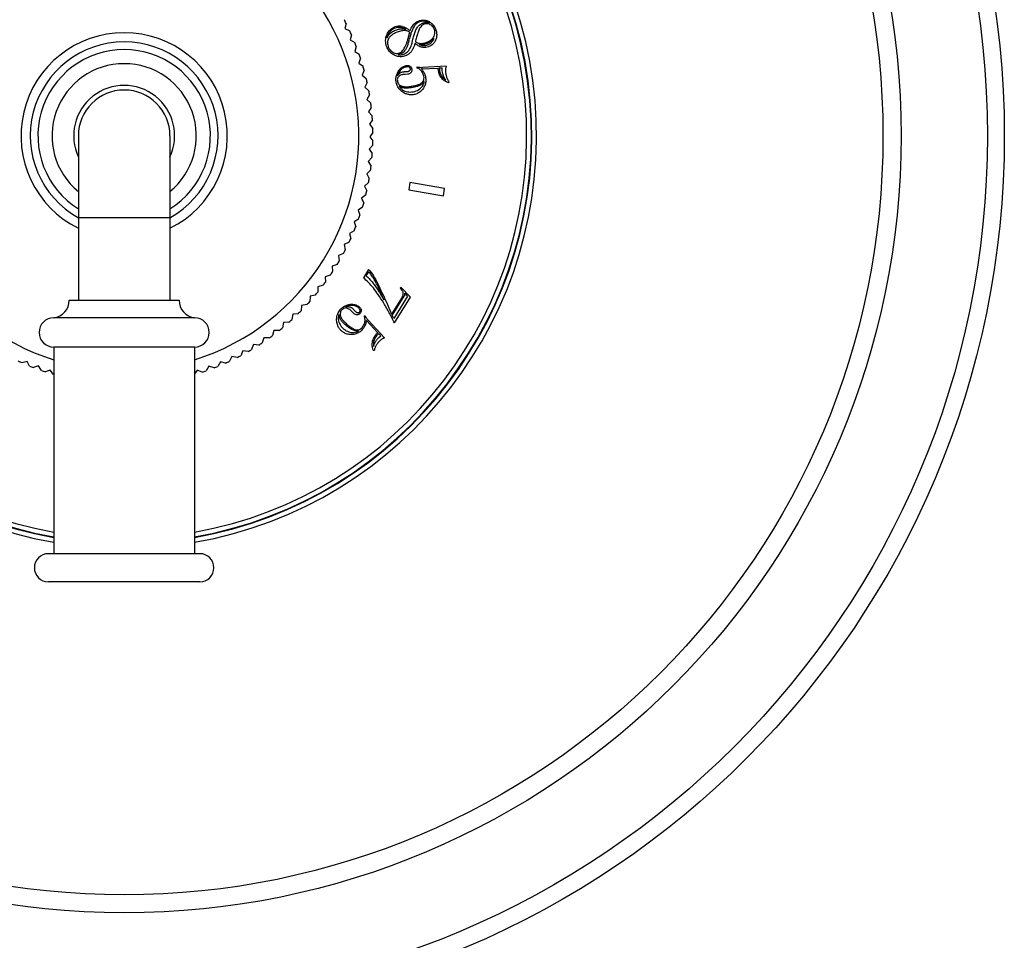
# Model space of a CAD drawing. Units: inches. Extents: x 0 to 11, y 0 to 8.5.
# Drawn here: x 5.1 to 7.2, y 2.9 to 4.9 of the extents above; entities that cross this region are included whole.
import ezdxf

# ---------------------------------------------------------------- set-up
doc = ezdxf.new("R2010")
doc.units = ezdxf.units.IN
doc.header["$LTSCALE"] = 0.605
doc.header["$MEASUREMENT"] = 0
doc.layers.get('0').update_dxf_attribs({"linetype": 'CONTINUOUS'})

msp = doc.modelspace()

# ---------------------------------------------------------------- linework, layer by layer
at = {"color": 7, "linetype": 'Continuous'}
for p, q in [((5.7573, 4.8448), (5.755, 4.8336)), ((5.755, 4.8336), (5.7652, 4.8285)), ((5.8927, 4.8256), (5.8924, 4.824)), ((5.7688, 4.8205), (5.766, 4.8095)), ((5.766, 4.8095), (5.7759, 4.8039)), ((5.8913, 4.8085), (5.8918, 4.8106)), ((5.8982, 4.8039), (5.8999, 4.8111)), ((5.7791, 4.7958), (5.7757, 4.7849)), ((5.7757, 4.7849), (5.7853, 4.7788)), ((5.7881, 4.7705), (5.7842, 4.7598)), ((5.8683, 4.7787), (5.8703, 4.7791)), ((5.8703, 4.7791), (5.8722, 4.7795)), ((5.7842, 4.7598), (5.7935, 4.7533)), ((5.7958, 4.7448), (5.7914, 4.7344)), ((5.9084, 4.7522), (5.9078, 4.7498)), ((5.9177, 4.7479), (5.953, 4.7495)), ((5.9709, 4.7534), (5.9198, 4.751)), ((5.9539, 4.7436), (5.9534, 4.7468)), ((5.9559, 4.7497), (5.9622, 4.7501)), ((5.9559, 4.7493), (5.9559, 4.7497)), ((5.9622, 4.7448), (5.9622, 4.7501)), ((5.9629, 4.7396), (5.9622, 4.7448)), ((5.7914, 4.7344), (5.8003, 4.7273)), ((5.8889, 4.7365), (5.8831, 4.736)), ((5.9755, 4.7181), (5.9768, 4.7201)), ((5.8022, 4.7188), (5.7972, 4.7086)), ((5.7972, 4.7086), (5.8058, 4.7011)), ((5.8073, 4.6924), (5.8018, 4.6825)), ((5.8018, 4.6825), (5.81, 4.6746)), ((5.8111, 4.6659), (5.8051, 4.6562)), ((5.8051, 4.6562), (5.8128, 4.6479)), ((5.8135, 4.6392), (5.807, 4.6298)), ((5.807, 4.6298), (5.8143, 4.6211)), ((5.1871, 4.6052), (5.1871, 4.2552)), ((5.3821, 4.6052), (5.3821, 4.2552)), ((5.8145, 4.6124), (5.8076, 4.6034)), ((5.8076, 4.6034), (5.8145, 4.5943)), ((5.8142, 4.5855), (5.8068, 4.5769)), ((5.8068, 4.5769), (5.8132, 4.5675)), ((5.8125, 4.5588), (5.8047, 4.5505)), ((5.8095, 4.5321), (5.8013, 4.5243)), ((5.8047, 4.5505), (5.8106, 4.5408)), ((5.8013, 4.5243), (5.8067, 4.5143)), ((5.8051, 4.5056), (5.7965, 4.4982)), ((5.7965, 4.4982), (5.8014, 4.488)), ((5.8934, 4.5057), (5.8907, 4.4904)), ((5.8907, 4.4904), (5.9646, 4.4774)), ((5.9673, 4.4927), (5.8934, 4.5057)), ((5.9646, 4.4774), (5.9673, 4.4927)), ((5.7994, 4.4794), (5.7904, 4.4725)), ((5.7904, 4.4725), (5.7949, 4.462)), ((5.7924, 4.4535), (5.7831, 4.447)), ((5.7831, 4.447), (5.787, 4.4363)), ((5.3821, 4.4302), (5.1871, 4.4302)), ((5.7841, 4.428), (5.7744, 4.422)), ((5.7744, 4.422), (5.7778, 4.4111)), ((5.7745, 4.403), (5.7645, 4.3975)), ((5.7645, 4.3975), (5.7673, 4.3864)), ((5.7636, 4.3785), (5.7534, 4.3735)), ((5.7534, 4.3735), (5.7556, 4.3623)), ((5.7515, 4.3545), (5.7411, 4.35)), ((5.7411, 4.35), (5.7427, 4.3388)), ((5.7383, 4.3312), (5.7276, 4.3273)), ((5.7276, 4.3273), (5.7287, 4.3159)), ((5.7238, 4.3086), (5.713, 4.3052)), ((5.713, 4.3052), (5.7135, 4.2938)), ((5.8052, 4.3206), (5.7942, 4.3028)), ((5.8002, 4.307), (5.8055, 4.3157)), ((5.6973, 4.2839), (5.6972, 4.2725)), ((5.7083, 4.2868), (5.6973, 4.2839)), ((5.8745, 4.2825), (5.8728, 4.2809)), ((5.8944, 4.2617), (5.8745, 4.2825)), ((5.6805, 4.2634), (5.6798, 4.2521)), ((5.6916, 4.2657), (5.6805, 4.2634)), ((5.8766, 4.2617), (5.8542, 4.2255)), ((5.8557, 4.2228), (5.8809, 4.2635)), ((5.8881, 4.2636), (5.8589, 4.2164)), ((5.8603, 4.2066), (5.8944, 4.2617)), ((5.8823, 4.2699), (5.8881, 4.2636)), ((5.8823, 4.2668), (5.8823, 4.2699)), ((5.1676, 4.2552), (5.4016, 4.2552)), ((5.6627, 4.2438), (5.6614, 4.2325)), ((5.6739, 4.2456), (5.6627, 4.2438)), ((5.8431, 4.2512), (5.8542, 4.2255)), ((5.4346, 4.2177), (5.1346, 4.2177)), ((5.6439, 4.2252), (5.6421, 4.214)), ((5.6552, 4.2264), (5.6439, 4.2252)), ((5.7737, 4.2266), (5.7695, 4.2308)), ((5.7982, 4.2218), (5.7959, 4.2207)), ((5.8589, 4.2164), (5.8557, 4.2228)), ((5.6242, 4.2075), (5.6219, 4.1964)), ((5.6356, 4.2081), (5.6242, 4.2075)), ((5.8009, 4.2118), (5.8248, 4.1859)), ((5.8393, 4.1747), (5.8046, 4.2123)), ((5.5823, 4.1752), (5.5788, 4.1644)), ((5.5937, 4.1746), (5.5823, 4.1752)), ((5.6037, 4.1908), (5.6007, 4.1798)), ((5.615, 4.1908), (5.6037, 4.1908)), ((5.8208, 4.1814), (5.823, 4.1839)), ((5.8236, 4.1719), (5.8271, 4.1758)), ((5.8265, 4.1835), (5.8268, 4.1838)), ((5.8268, 4.1838), (5.8311, 4.1792)), ((5.8271, 4.1758), (5.8311, 4.1792)), ((5.4346, 4.1552), (5.1346, 4.1552)), ((5.1346, 4.1552), (5.1346, 3.7152)), ((5.4346, 4.1552), (5.4346, 3.7152)), ((5.5602, 4.1607), (5.5561, 4.15)), ((5.5715, 4.1596), (5.5602, 4.1607)), ((5.5138, 4.1351), (5.5088, 4.1249)), ((5.525, 4.1328), (5.5138, 4.1351)), ((5.5373, 4.1473), (5.5328, 4.1369)), ((5.5486, 4.1456), (5.5373, 4.1473)), ((5.8152, 4.1485), (5.8176, 4.1487)), ((5.0777, 4.1248), (5.0667, 4.122)), ((5.0832, 4.1149), (5.0777, 4.1248)), ((5.1023, 4.115), (5.0914, 4.1116)), ((5.1083, 4.1053), (5.1023, 4.115)), ((5.4652, 4.1143), (5.4591, 4.1047)), ((5.476, 4.111), (5.4652, 4.1143)), ((5.4898, 4.1241), (5.4842, 4.1142)), ((5.5008, 4.1213), (5.4898, 4.1241)), ((5.1273, 4.1064), (5.1166, 4.1025)), ((5.1338, 4.0971), (5.1273, 4.1064)), ((5.4401, 4.1058), (5.4346, 4.098)), ((5.4508, 4.1019), (5.4401, 4.1058)), ((5.4458, 3.7152), (5.1233, 3.7152)), ((5.4458, 3.6552), (5.1233, 3.6552))]:
    msp.add_line(p, q, dxfattribs=at)
for radius in [1.875, 1.839, 1.6551, 1.6165]:
    msp.add_circle((5.2846, 4.6052), radius, dxfattribs=at)
for centre, radius, start, end in [((5.2846, 4.6052), 0.8785, 279.8316, 260.1684), ((5.2846, 4.6052), 0.8685, 279.9459, 260.0541), ((5.2846, 4.6052), 0.8674, 279.9589, 260.0411), ((5.2846, 4.6052), 0.8574, 280.0763, 259.9237), ((5.2846, 4.6052), 0.5, 287.4584, 252.5416), ((5.2846, 4.6052), 0.53, 26.8754, 27.8246), ((5.2846, 4.6052), 0.2197, 296.3415, 243.6585), ((5.2846, 4.6052), 0.53, 23.9754, 24.9246), ((5.8705, 4.8101), 0.0288, 75.6093, 109.2452), ((5.2846, 4.6052), 0.2, 299.1799, 240.8201), ((5.2846, 4.6052), 0.53, 21.0754, 22.0246), ((5.2846, 4.6052), 0.1837, 302.0488, 237.9512), ((5.917, 4.8365), 0.0369, 275.548, 288.9791), ((5.2846, 4.6052), 0.53, 18.1754, 19.1246), ((5.2846, 4.6052), 0.1537, 309.3585, 230.6415), ((5.2846, 4.6052), 0.53, 15.2754, 16.2246), ((5.9767, 4.7514), 0.0237, 184.632, 191.0653), ((5.2846, 4.6052), 0.53, 12.3754, 13.3246), ((5.2846, 4.6052), 0.1075, 335.1, 204.9), ((5.2846, 4.6052), 0.0975, 0, 180), ((5.2846, 4.6052), 0.53, 9.4754, 10.4246), ((5.2846, 4.6052), 0.53, 6.5754, 7.5246), ((5.2846, 4.6052), 0.53, 3.6754, 4.6246), ((5.2846, 4.6052), 0.53, 0.7754, 1.7246), ((5.2846, 4.6052), 0.53, 357.8754, 358.8246), ((5.2846, 4.6052), 0.53, 354.9754, 355.9246), ((5.2846, 4.6052), 0.53, 352.0754, 353.0246), ((5.2846, 4.6052), 0.53, 349.1754, 350.1246), ((5.2846, 4.6052), 0.53, 346.2754, 347.2246), ((5.2846, 4.6052), 0.53, 343.3754, 344.3246), ((5.2846, 4.6052), 0.53, 340.4754, 341.4246), ((5.2846, 4.6052), 0.53, 337.5754, 338.5246), ((5.2846, 4.6052), 0.53, 334.6754, 335.6246), ((5.2846, 4.6052), 0.53, 331.7754, 332.7246), ((5.2846, 4.6052), 0.53, 328.8754, 329.8246), ((5.2846, 4.6052), 0.53, 325.9754, 326.9246), ((5.2846, 4.6052), 0.53, 323.0754, 324.0246), ((5.2846, 4.6052), 0.53, 320.1754, 321.1246), ((5.1298, 4.2552), 0.0378, 277.3044, 360), ((5.4394, 4.2552), 0.0378, 180, 262.6956), ((5.2846, 4.6052), 0.53, 317.2754, 318.2246), ((5.1346, 4.1864), 0.0312, 90, 270), ((5.4346, 4.1864), 0.0312, 270, 90), ((5.2846, 4.6052), 0.53, 314.3754, 315.3246), ((5.2846, 4.6052), 0.53, 308.5754, 309.5246), ((5.2846, 4.6052), 0.53, 311.4754, 312.4246), ((5.2846, 4.6052), 0.53, 305.6754, 306.6246), ((5.8415, 4.169), 0.0237, 134.632, 141.0653), ((5.2846, 4.6052), 0.53, 302.7754, 303.7246), ((5.2846, 4.6052), 0.53, 296.9754, 297.9246), ((5.2846, 4.6052), 0.53, 299.8754, 300.8246), ((5.2846, 4.6052), 0.53, 244.7754, 245.7246), ((5.2846, 4.6052), 0.53, 247.6754, 248.6246), ((5.2846, 4.6052), 0.53, 291.1754, 292.1246), ((5.2846, 4.6052), 0.53, 294.0754, 295.0246), ((5.2846, 4.6052), 0.53, 250.5754, 251.5246), ((5.2846, 4.6052), 0.53, 253.4754, 253.5595), ((5.2846, 4.6052), 0.53, 288.2754, 289.2246), ((5.1233, 3.6852), 0.03, 90, 270), ((5.4458, 3.6852), 0.03, 270, 90)]:
    msp.add_arc(centre, radius, start, end, dxfattribs=at)
for points, knots in [([(5.9135, 4.8479), (5.9117, 4.8472), (5.9082, 4.8452), (5.9038, 4.8406), (5.9001, 4.8346), (5.8968, 4.8274), (5.8942, 4.8193), (5.8926, 4.8136), (5.8918, 4.8106)], [0, 0, 0, 0, 0.125359, 0.26743, 0.42589, 0.60002, 0.791375, 1, 1, 1, 1]), ([(5.9017, 4.8428), (5.9027, 4.8439), (5.9049, 4.846), (5.9087, 4.8485), (5.9114, 4.8497), (5.9128, 4.8502)], [0, 0, 0, 0, 0.334345, 0.669802, 1, 1, 1, 1]), ([(5.9128, 4.8502), (5.9151, 4.851), (5.92, 4.8521), (5.9274, 4.8515), (5.9321, 4.8497), (5.9342, 4.8485)], [0, 0, 0, 0, 0.333181, 0.671819, 1, 1, 1, 1]), ([(5.9241, 4.8491), (5.923, 4.8492), (5.9206, 4.8493), (5.917, 4.8489), (5.9147, 4.8483), (5.9135, 4.8479)], [0, 0, 0, 0, 0.319366, 0.653657, 1, 1, 1, 1]), ([(5.9146, 4.842), (5.9153, 4.8424), (5.9166, 4.8433), (5.9187, 4.8445), (5.9201, 4.845), (5.9208, 4.8453)], [0, 0, 0, 0, 0.349729, 0.682819, 1, 1, 1, 1]), ([(5.9208, 4.8453), (5.9214, 4.8455), (5.9228, 4.8459), (5.9249, 4.8463), (5.9263, 4.8463), (5.927, 4.8463)], [0, 0, 0, 0, 0.344754, 0.678546, 1, 1, 1, 1]), ([(5.9343, 4.8454), (5.9332, 4.8461), (5.931, 4.8473), (5.9276, 4.8486), (5.9253, 4.849), (5.9241, 4.8491)], [0, 0, 0, 0, 0.353569, 0.687406, 1, 1, 1, 1]), ([(5.927, 4.8463), (5.9278, 4.8463), (5.9294, 4.8463), (5.9318, 4.8459), (5.9335, 4.8456), (5.9343, 4.8454)], [0, 0, 0, 0, 0.319526, 0.653021, 1, 1, 1, 1]), ([(5.9342, 4.8485), (5.9363, 4.8474), (5.9404, 4.8444), (5.9454, 4.8384), (5.9477, 4.8335), (5.9486, 4.8309)], [0, 0, 0, 0, 0.309716, 0.645804, 1, 1, 1, 1]), ([(5.8422, 4.8143), (5.8425, 4.816), (5.8434, 4.8193), (5.8457, 4.8241), (5.8478, 4.8271), (5.8489, 4.8285)], [0, 0, 0, 0, 0.316144, 0.650649, 1, 1, 1, 1]), ([(5.8509, 4.827), (5.85, 4.8258), (5.8481, 4.8233), (5.846, 4.8189), (5.8451, 4.8158), (5.8448, 4.8141)], [0, 0, 0, 0, 0.314145, 0.648392, 1, 1, 1, 1]), ([(5.8448, 4.8141), (5.8454, 4.8155), (5.8469, 4.8182), (5.8496, 4.8217), (5.8517, 4.8237), (5.8527, 4.8245)], [0, 0, 0, 0, 0.35619, 0.689368, 1, 1, 1, 1]), ([(5.8489, 4.8285), (5.8501, 4.8299), (5.8525, 4.8325), (5.8566, 4.8354), (5.8595, 4.8367), (5.861, 4.8372)], [0, 0, 0, 0, 0.363278, 0.695603, 1, 1, 1, 1]), ([(5.8684, 4.8268), (5.8656, 4.8259), (5.8605, 4.8238), (5.8538, 4.8196), (5.8504, 4.8161), (5.849, 4.8142)], [0, 0, 0, 0, 0.370267, 0.703293, 1, 1, 1, 1]), ([(5.8622, 4.8346), (5.8608, 4.8341), (5.858, 4.8329), (5.8541, 4.8303), (5.8519, 4.8281), (5.8509, 4.827)], [0, 0, 0, 0, 0.329434, 0.665035, 1, 1, 1, 1]), ([(5.8527, 4.8245), (5.8539, 4.8255), (5.8564, 4.8272), (5.8606, 4.8295), (5.8637, 4.8307), (5.8653, 4.8312)], [0, 0, 0, 0, 0.311598, 0.644799, 1, 1, 1, 1]), ([(5.8735, 4.8361), (5.8723, 4.8362), (5.8699, 4.8363), (5.866, 4.8357), (5.8635, 4.835), (5.8622, 4.8346)], [0, 0, 0, 0, 0.310926, 0.643824, 1, 1, 1, 1]), ([(5.8653, 4.8312), (5.8664, 4.8316), (5.8686, 4.8323), (5.8719, 4.833), (5.8741, 4.8332), (5.8751, 4.8333)], [0, 0, 0, 0, 0.349041, 0.682289, 1, 1, 1, 1]), ([(5.8831, 4.8292), (5.8815, 4.8293), (5.8783, 4.8292), (5.8734, 4.8283), (5.87, 4.8274), (5.8684, 4.8268)], [0, 0, 0, 0, 0.310478, 0.643662, 1, 1, 1, 1]), ([(5.8843, 4.8324), (5.8831, 4.8331), (5.8808, 4.8343), (5.8771, 4.8356), (5.8747, 4.836), (5.8735, 4.8361)], [0, 0, 0, 0, 0.357639, 0.690459, 1, 1, 1, 1]), ([(5.8751, 4.8333), (5.8762, 4.8334), (5.8783, 4.8334), (5.8814, 4.8331), (5.8834, 4.8327), (5.8843, 4.8324)], [0, 0, 0, 0, 0.34202, 0.676068, 1, 1, 1, 1]), ([(5.8776, 4.8379), (5.8794, 4.8375), (5.8832, 4.8361), (5.8886, 4.8331), (5.892, 4.8304), (5.8937, 4.8289)], [0, 0, 0, 0, 0.305266, 0.637941, 1, 1, 1, 1]), ([(5.8927, 4.8256), (5.892, 4.8264), (5.8902, 4.8277), (5.8868, 4.8289), (5.8844, 4.8292), (5.8831, 4.8292)], [0, 0, 0, 0, 0.297931, 0.630899, 1, 1, 1, 1]), ([(5.8937, 4.8289), (5.8944, 4.8307), (5.8959, 4.8341), (5.8985, 4.8388), (5.9006, 4.8416), (5.9017, 4.8428)], [0, 0, 0, 0, 0.356484, 0.689778, 1, 1, 1, 1]), ([(5.8999, 4.8111), (5.9007, 4.8143), (5.9024, 4.8203), (5.905, 4.8289), (5.9077, 4.834), (5.9092, 4.8363)], [0, 0, 0, 0, 0.362634, 0.696229, 1, 1, 1, 1]), ([(5.9133, 4.8325), (5.912, 4.8298), (5.9097, 4.8241), (5.9072, 4.8149), (5.9057, 4.8086), (5.905, 4.8053)], [0, 0, 0, 0, 0.311655, 0.645837, 1, 1, 1, 1]), ([(5.9092, 4.8363), (5.9097, 4.8371), (5.9109, 4.8385), (5.9127, 4.8404), (5.914, 4.8415), (5.9146, 4.842)], [0, 0, 0, 0, 0.349422, 0.682631, 1, 1, 1, 1]), ([(5.924, 4.843), (5.9226, 4.8426), (5.9197, 4.841), (5.9161, 4.8373), (5.9142, 4.8342), (5.9133, 4.8325)], [0, 0, 0, 0, 0.295037, 0.627576, 1, 1, 1, 1]), ([(5.9368, 4.8418), (5.9355, 4.8426), (5.9327, 4.8437), (5.9283, 4.8441), (5.9254, 4.8435), (5.924, 4.843)], [0, 0, 0, 0, 0.335897, 0.674636, 1, 1, 1, 1]), ([(5.9456, 4.8312), (5.9451, 4.8327), (5.9437, 4.8357), (5.9407, 4.8393), (5.9381, 4.8411), (5.9368, 4.8418)], [0, 0, 0, 0, 0.344852, 0.681999, 1, 1, 1, 1]), ([(5.9436, 4.8152), (5.9446, 4.8168), (5.9463, 4.8202), (5.9469, 4.8258), (5.9462, 4.8295), (5.9456, 4.8312)], [0, 0, 0, 0, 0.332105, 0.671699, 1, 1, 1, 1]), ([(5.9486, 4.8309), (5.9494, 4.8284), (5.9506, 4.8233), (5.9503, 4.8157), (5.9489, 4.8109), (5.9479, 4.8087)], [0, 0, 0, 0, 0.349643, 0.686438, 1, 1, 1, 1]), ([(5.8417, 4.8052), (5.8416, 4.8061), (5.8415, 4.8081), (5.8417, 4.8112), (5.842, 4.8133), (5.8422, 4.8143)], [0, 0, 0, 0, 0.318664, 0.651835, 1, 1, 1, 1]), ([(5.8434, 4.7965), (5.8431, 4.7974), (5.8425, 4.7993), (5.8419, 4.8021), (5.8417, 4.8041), (5.8417, 4.8052)], [0, 0, 0, 0, 0.318675, 0.651834, 1, 1, 1, 1]), ([(5.849, 4.8142), (5.8481, 4.813), (5.8466, 4.8104), (5.8455, 4.8059), (5.8454, 4.8011), (5.8462, 4.7979), (5.8467, 4.7964)], [0, 0, 0, 0, 0.232893, 0.481333, 0.740465, 1, 1, 1, 1]), ([(5.8714, 4.7818), (5.8727, 4.7823), (5.8754, 4.7839), (5.8787, 4.7874), (5.8816, 4.7918), (5.8842, 4.797), (5.8866, 4.8028), (5.8887, 4.8093), (5.8906, 4.8165), (5.8918, 4.8214), (5.8924, 4.824)], [0, 0, 0, 0, 0.087668, 0.186087, 0.294734, 0.413728, 0.543246, 0.683595, 0.835683, 1, 1, 1, 1]), ([(5.8913, 4.8085), (5.8907, 4.8059), (5.8893, 4.8011), (5.887, 4.7942), (5.8848, 4.79), (5.8836, 4.7881)], [0, 0, 0, 0, 0.357913, 0.692064, 1, 1, 1, 1]), ([(5.891, 4.7872), (5.8922, 4.7887), (5.8942, 4.7921), (5.8964, 4.7978), (5.8977, 4.8018), (5.8982, 4.8039)], [0, 0, 0, 0, 0.30842, 0.642158, 1, 1, 1, 1]), ([(5.905, 4.8053), (5.9059, 4.8047), (5.908, 4.8036), (5.9115, 4.8025), (5.914, 4.8022), (5.9153, 4.8021)], [0, 0, 0, 0, 0.307214, 0.639929, 1, 1, 1, 1]), ([(5.9153, 4.8021), (5.9167, 4.802), (5.9194, 4.8021), (5.9237, 4.8027), (5.9266, 4.8035), (5.928, 4.804)], [0, 0, 0, 0, 0.311706, 0.64461, 1, 1, 1, 1]), ([(5.928, 4.804), (5.9303, 4.8048), (5.9345, 4.8066), (5.9399, 4.8104), (5.9426, 4.8136), (5.9436, 4.8152)], [0, 0, 0, 0, 0.370611, 0.702763, 1, 1, 1, 1]), ([(5.9371, 4.8059), (5.9362, 4.8053), (5.9345, 4.8042), (5.9317, 4.8028), (5.9299, 4.802), (5.929, 4.8017)], [0, 0, 0, 0, 0.349247, 0.682355, 1, 1, 1, 1]), ([(5.9309, 4.7988), (5.9319, 4.7992), (5.9339, 4.8), (5.9367, 4.8018), (5.9384, 4.8033), (5.9392, 4.804)], [0, 0, 0, 0, 0.322794, 0.657415, 1, 1, 1, 1]), ([(5.9479, 4.8087), (5.947, 4.8065), (5.9445, 4.8024), (5.9392, 4.7975), (5.9349, 4.7953), (5.9326, 4.7946)], [0, 0, 0, 0, 0.334054, 0.672724, 1, 1, 1, 1]), ([(5.9447, 4.8125), (5.9439, 4.8116), (5.9423, 4.81), (5.9398, 4.8078), (5.938, 4.8065), (5.9371, 4.8059)], [0, 0, 0, 0, 0.346263, 0.67946, 1, 1, 1, 1]), ([(5.9392, 4.804), (5.94, 4.8048), (5.9415, 4.8065), (5.9433, 4.8093), (5.9443, 4.8114), (5.9447, 4.8125)], [0, 0, 0, 0, 0.32097, 0.655374, 1, 1, 1, 1]), ([(5.8594, 4.7774), (5.857, 4.7786), (5.8523, 4.7819), (5.8468, 4.7884), (5.8443, 4.7937), (5.8434, 4.7965)], [0, 0, 0, 0, 0.318826, 0.65616, 1, 1, 1, 1]), ([(5.8467, 4.7964), (5.8474, 4.7945), (5.849, 4.7908), (5.8525, 4.7864), (5.8553, 4.7841), (5.8568, 4.7833)], [0, 0, 0, 0, 0.370771, 0.702249, 1, 1, 1, 1]), ([(5.8568, 4.7833), (5.8582, 4.7825), (5.8614, 4.7811), (5.8665, 4.7806), (5.8699, 4.7813), (5.8714, 4.7818)], [0, 0, 0, 0, 0.333601, 0.67266, 1, 1, 1, 1]), ([(5.8836, 4.7881), (5.8827, 4.7868), (5.8806, 4.7843), (5.8767, 4.7814), (5.8737, 4.78), (5.8722, 4.7795)], [0, 0, 0, 0, 0.329048, 0.665633, 1, 1, 1, 1]), ([(5.8798, 4.7791), (5.8813, 4.7796), (5.8842, 4.7809), (5.8881, 4.7837), (5.8902, 4.786), (5.891, 4.7872)], [0, 0, 0, 0, 0.344188, 0.680022, 1, 1, 1, 1]), ([(5.8966, 4.7852), (5.8955, 4.7836), (5.8929, 4.7808), (5.8883, 4.7775), (5.8848, 4.776), (5.8831, 4.7754)], [0, 0, 0, 0, 0.336171, 0.672272, 1, 1, 1, 1]), ([(5.9042, 4.8028), (5.9037, 4.8005), (5.9025, 4.7962), (5.9, 4.7902), (5.8978, 4.7867), (5.8966, 4.7852)], [0, 0, 0, 0, 0.360722, 0.693618, 1, 1, 1, 1]), ([(5.9175, 4.794), (5.916, 4.7945), (5.9128, 4.7958), (5.9082, 4.7988), (5.9055, 4.8014), (5.9042, 4.8028)], [0, 0, 0, 0, 0.303212, 0.635734, 1, 1, 1, 1]), ([(5.9205, 4.7999), (5.9197, 4.7998), (5.9179, 4.7997), (5.9154, 4.7998), (5.9138, 4.8), (5.913, 4.8002)], [0, 0, 0, 0, 0.349456, 0.682581, 1, 1, 1, 1]), ([(5.913, 4.8002), (5.9138, 4.7997), (5.9155, 4.7987), (5.9183, 4.7977), (5.9202, 4.7974), (5.9211, 4.7974)], [0, 0, 0, 0, 0.334317, 0.669942, 1, 1, 1, 1]), ([(5.9326, 4.7946), (5.9309, 4.794), (5.9275, 4.7932), (5.9224, 4.793), (5.9191, 4.7936), (5.9175, 4.794)], [0, 0, 0, 0, 0.350678, 0.685992, 1, 1, 1, 1]), ([(5.9211, 4.7974), (5.9222, 4.7973), (5.9243, 4.7973), (5.9276, 4.7978), (5.9298, 4.7985), (5.9309, 4.7988)], [0, 0, 0, 0, 0.31202, 0.645097, 1, 1, 1, 1]), ([(5.8831, 4.7754), (5.8806, 4.7745), (5.8753, 4.7734), (5.8671, 4.7741), (5.8618, 4.7761), (5.8594, 4.7774)], [0, 0, 0, 0, 0.321248, 0.659404, 1, 1, 1, 1]), ([(5.8683, 4.7787), (5.8689, 4.7785), (5.8701, 4.7782), (5.8721, 4.778), (5.8734, 4.778), (5.8741, 4.778)], [0, 0, 0, 0, 0.318518, 0.651635, 1, 1, 1, 1]), ([(5.8741, 4.778), (5.8747, 4.778), (5.8759, 4.7781), (5.8779, 4.7785), (5.8791, 4.7789), (5.8798, 4.7791)], [0, 0, 0, 0, 0.319169, 0.652571, 1, 1, 1, 1]), ([(5.8639, 4.73), (5.8641, 4.7312), (5.8646, 4.7336), (5.8658, 4.7372), (5.8669, 4.7395), (5.8675, 4.7407)], [0, 0, 0, 0, 0.315443, 0.648456, 1, 1, 1, 1]), ([(5.8739, 4.7457), (5.8729, 4.7446), (5.871, 4.7422), (5.8687, 4.7379), (5.8676, 4.7347), (5.8671, 4.733)], [0, 0, 0, 0, 0.306562, 0.639146, 1, 1, 1, 1]), ([(5.8675, 4.7407), (5.8681, 4.7419), (5.8695, 4.7442), (5.872, 4.7474), (5.874, 4.7492), (5.875, 4.75)], [0, 0, 0, 0, 0.337208, 0.671994, 1, 1, 1, 1]), ([(5.872, 4.7388), (5.8726, 4.7393), (5.8739, 4.7401), (5.876, 4.741), (5.8776, 4.7414), (5.8784, 4.7416)], [0, 0, 0, 0, 0.311629, 0.644626, 1, 1, 1, 1]), ([(5.8852, 4.7518), (5.8838, 4.7516), (5.8809, 4.7507), (5.8771, 4.7486), (5.8749, 4.7467), (5.8739, 4.7457)], [0, 0, 0, 0, 0.335321, 0.671729, 1, 1, 1, 1]), ([(5.875, 4.75), (5.8761, 4.7508), (5.8782, 4.7523), (5.8816, 4.7539), (5.8839, 4.7545), (5.8851, 4.7547)], [0, 0, 0, 0, 0.349198, 0.683593, 1, 1, 1, 1]), ([(5.8784, 4.7416), (5.879, 4.7416), (5.8801, 4.7418), (5.8818, 4.7419), (5.8829, 4.7419), (5.8835, 4.7419)], [0, 0, 0, 0, 0.321871, 0.655821, 1, 1, 1, 1]), ([(5.8835, 4.7419), (5.8841, 4.7419), (5.8853, 4.7419), (5.8871, 4.742), (5.8882, 4.7421), (5.8887, 4.7422)], [0, 0, 0, 0, 0.344267, 0.678241, 1, 1, 1, 1]), ([(5.8851, 4.7547), (5.8861, 4.7549), (5.888, 4.7552), (5.8907, 4.7548), (5.8924, 4.7541), (5.8931, 4.7537)], [0, 0, 0, 0, 0.366342, 0.698962, 1, 1, 1, 1]), ([(5.8914, 4.7516), (5.8908, 4.7518), (5.8895, 4.7522), (5.8874, 4.7522), (5.8859, 4.752), (5.8852, 4.7518)], [0, 0, 0, 0, 0.307603, 0.641082, 1, 1, 1, 1]), ([(5.8887, 4.7422), (5.8893, 4.7423), (5.8905, 4.7426), (5.892, 4.7434), (5.8929, 4.7441), (5.8933, 4.7445)], [0, 0, 0, 0, 0.359476, 0.692651, 1, 1, 1, 1]), ([(5.8958, 4.7404), (5.8953, 4.7398), (5.8941, 4.7386), (5.8917, 4.7372), (5.8899, 4.7367), (5.8889, 4.7365)], [0, 0, 0, 0, 0.301966, 0.634532, 1, 1, 1, 1]), ([(5.8944, 4.7482), (5.8943, 4.7487), (5.894, 4.7497), (5.8929, 4.7509), (5.8919, 4.7514), (5.8914, 4.7516)], [0, 0, 0, 0, 0.305488, 0.643858, 1, 1, 1, 1]), ([(5.8931, 4.7537), (5.8938, 4.7532), (5.8951, 4.7522), (5.8966, 4.75), (5.8971, 4.7484), (5.8973, 4.7476)], [0, 0, 0, 0, 0.328515, 0.667203, 1, 1, 1, 1]), ([(5.8933, 4.7445), (5.8936, 4.7448), (5.8941, 4.7456), (5.8945, 4.7469), (5.8945, 4.7478), (5.8944, 4.7482)], [0, 0, 0, 0, 0.352737, 0.690727, 1, 1, 1, 1]), ([(5.8973, 4.7476), (5.8974, 4.7467), (5.8976, 4.745), (5.897, 4.7425), (5.8962, 4.741), (5.8958, 4.7404)], [0, 0, 0, 0, 0.353047, 0.690521, 1, 1, 1, 1]), ([(5.9175, 4.7437), (5.9166, 4.7447), (5.9147, 4.7466), (5.9114, 4.7487), (5.909, 4.7495), (5.9078, 4.7498)], [0, 0, 0, 0, 0.35165, 0.687154, 1, 1, 1, 1]), ([(5.9084, 4.7522), (5.9095, 4.7518), (5.9119, 4.7513), (5.9158, 4.7509), (5.9184, 4.7509), (5.9198, 4.751)], [0, 0, 0, 0, 0.311772, 0.64473, 1, 1, 1, 1]), ([(5.923, 4.7321), (5.9227, 4.7336), (5.9219, 4.7364), (5.9201, 4.7403), (5.9184, 4.7426), (5.9175, 4.7437)], [0, 0, 0, 0, 0.341213, 0.676449, 1, 1, 1, 1]), ([(5.9177, 4.7479), (5.9185, 4.7469), (5.9199, 4.745), (5.9219, 4.7422), (5.923, 4.7402), (5.9235, 4.7392)], [0, 0, 0, 0, 0.346199, 0.679587, 1, 1, 1, 1]), ([(5.9611, 4.7278), (5.9599, 4.7292), (5.9578, 4.7323), (5.9553, 4.7376), (5.9543, 4.7415), (5.9539, 4.7436)], [0, 0, 0, 0, 0.30509, 0.637601, 1, 1, 1, 1]), ([(5.9559, 4.7493), (5.9559, 4.7486), (5.956, 4.7472), (5.9563, 4.7451), (5.9565, 4.7438), (5.9566, 4.7431)], [0, 0, 0, 0, 0.343216, 0.676474, 1, 1, 1, 1]), ([(5.9566, 4.7431), (5.9569, 4.7416), (5.9576, 4.7388), (5.9592, 4.7348), (5.9606, 4.7325), (5.9614, 4.7314)], [0, 0, 0, 0, 0.356578, 0.68943, 1, 1, 1, 1]), ([(5.9692, 4.7455), (5.9691, 4.7446), (5.9691, 4.7426), (5.9693, 4.7395), (5.9697, 4.7375), (5.9699, 4.7364)], [0, 0, 0, 0, 0.317306, 0.650766, 1, 1, 1, 1]), ([(5.9709, 4.7534), (5.9706, 4.7526), (5.97, 4.751), (5.9694, 4.7483), (5.9692, 4.7465), (5.9692, 4.7455)], [0, 0, 0, 0, 0.315937, 0.649085, 1, 1, 1, 1]), ([(5.864, 4.7195), (5.8638, 4.7206), (5.8635, 4.7228), (5.8635, 4.7264), (5.8637, 4.7288), (5.8639, 4.73)], [0, 0, 0, 0, 0.3143, 0.647244, 1, 1, 1, 1]), ([(5.8707, 4.7053), (5.8695, 4.7067), (5.8675, 4.7097), (5.8653, 4.7145), (5.8644, 4.7178), (5.864, 4.7195)], [0, 0, 0, 0, 0.342444, 0.677339, 1, 1, 1, 1]), ([(5.8684, 4.7305), (5.8678, 4.7297), (5.8669, 4.7279), (5.8663, 4.7247), (5.8666, 4.7225), (5.8668, 4.7213)], [0, 0, 0, 0, 0.297821, 0.630081, 1, 1, 1, 1]), ([(5.8668, 4.7213), (5.8669, 4.7201), (5.8677, 4.7177), (5.8699, 4.7145), (5.873, 4.7121), (5.8754, 4.7111), (5.8766, 4.7108)], [0, 0, 0, 0, 0.236554, 0.488568, 0.747335, 1, 1, 1, 1]), ([(5.8671, 4.733), (5.8676, 4.7338), (5.8685, 4.7353), (5.8702, 4.7372), (5.8714, 4.7383), (5.872, 4.7388)], [0, 0, 0, 0, 0.353194, 0.686238, 1, 1, 1, 1]), ([(5.877, 4.7353), (5.8758, 4.7351), (5.8735, 4.7345), (5.8705, 4.7328), (5.869, 4.7313), (5.8684, 4.7305)], [0, 0, 0, 0, 0.368216, 0.700905, 1, 1, 1, 1]), ([(5.8831, 4.736), (5.8824, 4.736), (5.881, 4.7359), (5.879, 4.7357), (5.8776, 4.7355), (5.877, 4.7353)], [0, 0, 0, 0, 0.342292, 0.675957, 1, 1, 1, 1]), ([(5.9239, 4.7207), (5.9234, 4.7197), (5.922, 4.7177), (5.9192, 4.7152), (5.917, 4.7139), (5.9158, 4.7132)], [0, 0, 0, 0, 0.303154, 0.636151, 1, 1, 1, 1]), ([(5.9162, 4.7068), (5.9176, 4.708), (5.92, 4.7108), (5.9226, 4.7155), (5.9237, 4.719), (5.9239, 4.7207)], [0, 0, 0, 0, 0.340839, 0.677274, 1, 1, 1, 1]), ([(5.9194, 4.7189), (5.9205, 4.7198), (5.9223, 4.7223), (5.9236, 4.727), (5.9234, 4.7304), (5.923, 4.7321)], [0, 0, 0, 0, 0.293957, 0.629961, 1, 1, 1, 1]), ([(5.9265, 4.7306), (5.9271, 4.7278), (5.9276, 4.7221), (5.926, 4.7137), (5.9235, 4.7087), (5.922, 4.7065)], [0, 0, 0, 0, 0.340489, 0.678328, 1, 1, 1, 1]), ([(5.9235, 4.7392), (5.924, 4.7383), (5.9248, 4.7364), (5.9259, 4.7336), (5.9263, 4.7316), (5.9265, 4.7306)], [0, 0, 0, 0, 0.337559, 0.671519, 1, 1, 1, 1]), ([(5.9755, 4.7181), (5.9735, 4.7189), (5.9698, 4.7206), (5.9649, 4.7238), (5.9622, 4.7265), (5.9611, 4.7278)], [0, 0, 0, 0, 0.362867, 0.695512, 1, 1, 1, 1]), ([(5.9614, 4.7314), (5.9621, 4.7303), (5.9638, 4.7283), (5.9666, 4.7258), (5.9687, 4.7246), (5.9697, 4.7242)], [0, 0, 0, 0, 0.361144, 0.693798, 1, 1, 1, 1]), ([(5.9653, 4.7319), (5.965, 4.7327), (5.9643, 4.7344), (5.9635, 4.737), (5.9631, 4.7387), (5.9629, 4.7396)], [0, 0, 0, 0, 0.345955, 0.67913, 1, 1, 1, 1]), ([(5.9697, 4.7242), (5.9691, 4.725), (5.968, 4.7267), (5.9666, 4.7293), (5.9657, 4.731), (5.9653, 4.7319)], [0, 0, 0, 0, 0.34617, 0.679463, 1, 1, 1, 1]), ([(5.9699, 4.7364), (5.9701, 4.7353), (5.9706, 4.7331), (5.9715, 4.73), (5.9722, 4.728), (5.9726, 4.727)], [0, 0, 0, 0, 0.346559, 0.679946, 1, 1, 1, 1]), ([(5.9726, 4.727), (5.973, 4.7262), (5.9738, 4.7245), (5.9752, 4.7222), (5.9763, 4.7207), (5.9768, 4.7201)], [0, 0, 0, 0, 0.350006, 0.683107, 1, 1, 1, 1]), ([(5.8818, 4.7069), (5.8803, 4.707), (5.8773, 4.7076), (5.8734, 4.7091), (5.8711, 4.7106), (5.8701, 4.7114)], [0, 0, 0, 0, 0.364748, 0.697536, 1, 1, 1, 1]), ([(5.8701, 4.7114), (5.871, 4.7098), (5.8731, 4.7068), (5.8774, 4.7031), (5.8808, 4.7013), (5.8826, 4.7006)], [0, 0, 0, 0, 0.317053, 0.65349, 1, 1, 1, 1]), ([(5.8826, 4.6957), (5.8811, 4.6963), (5.8783, 4.6979), (5.8742, 4.7012), (5.8718, 4.7038), (5.8707, 4.7053)], [0, 0, 0, 0, 0.306786, 0.639378, 1, 1, 1, 1]), ([(5.8766, 4.7108), (5.879, 4.7102), (5.8841, 4.7095), (5.8922, 4.71), (5.8977, 4.7108), (5.9006, 4.7114)], [0, 0, 0, 0, 0.3022, 0.636179, 1, 1, 1, 1]), ([(5.9002, 4.7082), (5.898, 4.7078), (5.8939, 4.7071), (5.8877, 4.7066), (5.8837, 4.7067), (5.8818, 4.7069)], [0, 0, 0, 0, 0.353894, 0.687616, 1, 1, 1, 1]), ([(5.8826, 4.7006), (5.8844, 4.6999), (5.8883, 4.6988), (5.8944, 4.6982), (5.8986, 4.6987), (5.9008, 4.6991)], [0, 0, 0, 0, 0.314426, 0.649294, 1, 1, 1, 1]), ([(5.9158, 4.7132), (5.9142, 4.7125), (5.911, 4.711), (5.9057, 4.7094), (5.9021, 4.7086), (5.9002, 4.7082)], [0, 0, 0, 0, 0.313535, 0.64715, 1, 1, 1, 1]), ([(5.9006, 4.7114), (5.9031, 4.7119), (5.9077, 4.713), (5.9142, 4.7152), (5.9179, 4.7176), (5.9194, 4.7189)], [0, 0, 0, 0, 0.366261, 0.700322, 1, 1, 1, 1]), ([(5.9008, 4.6991), (5.9027, 4.6995), (5.9066, 4.7006), (5.9118, 4.7032), (5.9149, 4.7055), (5.9162, 4.7068)], [0, 0, 0, 0, 0.348029, 0.68314, 1, 1, 1, 1]), ([(5.922, 4.7065), (5.9205, 4.7042), (5.9169, 4.6999), (5.91, 4.6952), (5.9047, 4.6935), (5.9021, 4.693)], [0, 0, 0, 0, 0.334463, 0.67278, 1, 1, 1, 1]), ([(5.8925, 4.6927), (5.8914, 4.6929), (5.8892, 4.6933), (5.8859, 4.6943), (5.8837, 4.6952), (5.8826, 4.6957)], [0, 0, 0, 0, 0.316268, 0.649537, 1, 1, 1, 1]), ([(5.9021, 4.693), (5.901, 4.6928), (5.8989, 4.6925), (5.8957, 4.6924), (5.8936, 4.6926), (5.8925, 4.6927)], [0, 0, 0, 0, 0.336827, 0.670994, 1, 1, 1, 1]), ([(5.8256, 4.2675), (5.8224, 4.2722), (5.8159, 4.281), (5.8055, 4.293), (5.798, 4.2998), (5.7942, 4.3028)], [0, 0, 0, 0, 0.359063, 0.692469, 1, 1, 1, 1]), ([(5.8002, 4.307), (5.8024, 4.3051), (5.8068, 4.301), (5.8129, 4.2941), (5.8168, 4.289), (5.8187, 4.2864)], [0, 0, 0, 0, 0.314069, 0.647418, 1, 1, 1, 1]), ([(5.8052, 4.3206), (5.8091, 4.3163), (5.8164, 4.3064), (5.8255, 4.2897), (5.8339, 4.2709), (5.84, 4.2579), (5.8431, 4.2512)], [0, 0, 0, 0, 0.219726, 0.459891, 0.719568, 1, 1, 1, 1]), ([(5.821, 4.2928), (5.8194, 4.2957), (5.8163, 4.3012), (5.8113, 4.3089), (5.8075, 4.3135), (5.8055, 4.3157)], [0, 0, 0, 0, 0.353968, 0.687804, 1, 1, 1, 1]), ([(5.8187, 4.2864), (5.8209, 4.2833), (5.8253, 4.2769), (5.8316, 4.2667), (5.8355, 4.2597), (5.8375, 4.256)], [0, 0, 0, 0, 0.319911, 0.653311, 1, 1, 1, 1]), ([(5.8375, 4.256), (5.8358, 4.2604), (5.8324, 4.2689), (5.8269, 4.2812), (5.823, 4.289), (5.821, 4.2928)], [0, 0, 0, 0, 0.346394, 0.679909, 1, 1, 1, 1]), ([(5.8791, 4.2709), (5.8789, 4.2721), (5.8779, 4.2745), (5.8756, 4.2777), (5.8738, 4.2798), (5.8728, 4.2809)], [0, 0, 0, 0, 0.303832, 0.638109, 1, 1, 1, 1]), ([(5.8603, 4.2066), (5.8567, 4.214), (5.8493, 4.2281), (5.8379, 4.2486), (5.8298, 4.2614), (5.8256, 4.2675)], [0, 0, 0, 0, 0.349813, 0.683483, 1, 1, 1, 1]), ([(5.8766, 4.2617), (5.8772, 4.2627), (5.8783, 4.2647), (5.8793, 4.2678), (5.8793, 4.2699), (5.8791, 4.2709)], [0, 0, 0, 0, 0.367833, 0.701428, 1, 1, 1, 1]), ([(5.8823, 4.2668), (5.8822, 4.2664), (5.882, 4.2656), (5.8815, 4.2645), (5.8811, 4.2638), (5.8809, 4.2635)], [0, 0, 0, 0, 0.346041, 0.679253, 1, 1, 1, 1]), ([(5.7446, 4.2347), (5.7453, 4.2356), (5.7469, 4.2373), (5.7495, 4.2396), (5.7515, 4.2409), (5.7526, 4.2416)], [0, 0, 0, 0, 0.3143, 0.647244, 1, 1, 1, 1]), ([(5.7558, 4.2385), (5.7549, 4.2385), (5.7529, 4.238), (5.7501, 4.2364), (5.7485, 4.2347), (5.7478, 4.2338)], [0, 0, 0, 0, 0.297821, 0.630081, 1, 1, 1, 1]), ([(5.7526, 4.2416), (5.7536, 4.2422), (5.7558, 4.2433), (5.7593, 4.2447), (5.7618, 4.2454), (5.7631, 4.2457)], [0, 0, 0, 0, 0.315443, 0.648456, 1, 1, 1, 1]), ([(5.7651, 4.235), (5.7641, 4.2358), (5.7621, 4.2371), (5.759, 4.2384), (5.7568, 4.2386), (5.7558, 4.2385)], [0, 0, 0, 0, 0.368216, 0.700905, 1, 1, 1, 1]), ([(5.771, 4.244), (5.7695, 4.2441), (5.7664, 4.244), (5.7617, 4.2431), (5.7585, 4.2418), (5.757, 4.2411)], [0, 0, 0, 0, 0.306562, 0.639146, 1, 1, 1, 1]), ([(5.757, 4.2411), (5.7578, 4.2413), (5.7596, 4.2415), (5.7621, 4.2415), (5.7638, 4.2412), (5.7645, 4.2411)], [0, 0, 0, 0, 0.353194, 0.686238, 1, 1, 1, 1]), ([(5.7631, 4.2457), (5.7644, 4.2461), (5.7671, 4.2465), (5.7711, 4.2465), (5.7738, 4.2462), (5.775, 4.2459)], [0, 0, 0, 0, 0.337208, 0.671994, 1, 1, 1, 1]), ([(5.7645, 4.2411), (5.7652, 4.2409), (5.7667, 4.2404), (5.7688, 4.2394), (5.7701, 4.2384), (5.7707, 4.2379)], [0, 0, 0, 0, 0.311629, 0.644626, 1, 1, 1, 1]), ([(5.7707, 4.2379), (5.7712, 4.2376), (5.772, 4.2368), (5.7731, 4.2355), (5.7739, 4.2347), (5.7743, 4.2342)], [0, 0, 0, 0, 0.321871, 0.655821, 1, 1, 1, 1]), ([(5.783, 4.2393), (5.7819, 4.2403), (5.7794, 4.2419), (5.7753, 4.2435), (5.7724, 4.2439), (5.771, 4.244)], [0, 0, 0, 0, 0.335321, 0.671729, 1, 1, 1, 1]), ([(5.775, 4.2459), (5.7763, 4.2457), (5.7788, 4.245), (5.7822, 4.2434), (5.7842, 4.242), (5.7852, 4.2413)], [0, 0, 0, 0, 0.349198, 0.683593, 1, 1, 1, 1]), ([(5.7868, 4.2344), (5.7866, 4.235), (5.786, 4.2362), (5.7847, 4.2379), (5.7836, 4.2389), (5.783, 4.2393)], [0, 0, 0, 0, 0.307603, 0.641082, 1, 1, 1, 1]), ([(5.7852, 4.2413), (5.7859, 4.2407), (5.7873, 4.2393), (5.7888, 4.237), (5.7893, 4.2353), (5.7894, 4.2345)], [0, 0, 0, 0, 0.366342, 0.698962, 1, 1, 1, 1]), ([(5.7383, 4.2052), (5.7379, 4.2068), (5.7372, 4.21), (5.7371, 4.2152), (5.7376, 4.2187), (5.738, 4.2205)], [0, 0, 0, 0, 0.306786, 0.639378, 1, 1, 1, 1]), ([(5.738, 4.2205), (5.7383, 4.2223), (5.7393, 4.2258), (5.7416, 4.2306), (5.7435, 4.2334), (5.7446, 4.2347)], [0, 0, 0, 0, 0.342444, 0.677339, 1, 1, 1, 1]), ([(5.7423, 4.2249), (5.7417, 4.2232), (5.7407, 4.2197), (5.7406, 4.214), (5.7415, 4.2102), (5.7421, 4.2084)], [0, 0, 0, 0, 0.317053, 0.65349, 1, 1, 1, 1]), ([(5.7464, 4.213), (5.7455, 4.2143), (5.744, 4.2169), (5.7426, 4.2209), (5.7423, 4.2236), (5.7423, 4.2249)], [0, 0, 0, 0, 0.364748, 0.697536, 1, 1, 1, 1]), ([(5.7478, 4.2338), (5.7469, 4.2329), (5.7456, 4.2308), (5.7446, 4.2271), (5.7447, 4.2232), (5.7455, 4.2207), (5.7461, 4.2195)], [0, 0, 0, 0, 0.236554, 0.488568, 0.747335, 1, 1, 1, 1]), ([(5.7461, 4.2195), (5.7471, 4.2173), (5.7498, 4.2129), (5.7554, 4.2071), (5.7596, 4.2034), (5.7619, 4.2015)], [0, 0, 0, 0, 0.3022, 0.636179, 1, 1, 1, 1]), ([(5.7695, 4.2308), (5.769, 4.2313), (5.7681, 4.2323), (5.7666, 4.2337), (5.7656, 4.2346), (5.7651, 4.235)], [0, 0, 0, 0, 0.342292, 0.675957, 1, 1, 1, 1]), ([(5.7811, 4.2239), (5.7802, 4.2239), (5.7785, 4.224), (5.776, 4.225), (5.7744, 4.226), (5.7737, 4.2266)], [0, 0, 0, 0, 0.301966, 0.634532, 1, 1, 1, 1]), ([(5.7743, 4.2342), (5.7747, 4.2337), (5.7755, 4.2329), (5.7766, 4.2316), (5.7775, 4.2308), (5.7779, 4.2304)], [0, 0, 0, 0, 0.344267, 0.678241, 1, 1, 1, 1]), ([(5.7779, 4.2304), (5.7784, 4.23), (5.7793, 4.2294), (5.7809, 4.2287), (5.782, 4.2285), (5.7825, 4.2284)], [0, 0, 0, 0, 0.359476, 0.692651, 1, 1, 1, 1]), ([(5.7875, 4.2273), (5.7869, 4.2267), (5.7857, 4.2254), (5.7834, 4.2243), (5.7818, 4.2239), (5.7811, 4.2239)], [0, 0, 0, 0, 0.353047, 0.690521, 1, 1, 1, 1]), ([(5.7825, 4.2284), (5.783, 4.2284), (5.784, 4.2285), (5.7852, 4.229), (5.7859, 4.2296), (5.7861, 4.2299)], [0, 0, 0, 0, 0.352737, 0.690727, 1, 1, 1, 1]), ([(5.7861, 4.2299), (5.7865, 4.2303), (5.787, 4.2312), (5.7872, 4.2328), (5.787, 4.2339), (5.7868, 4.2344)], [0, 0, 0, 0, 0.305488, 0.643858, 1, 1, 1, 1]), ([(5.7894, 4.2345), (5.7896, 4.2337), (5.7896, 4.2319), (5.7889, 4.2295), (5.788, 4.228), (5.7875, 4.2273)], [0, 0, 0, 0, 0.328515, 0.667203, 1, 1, 1, 1]), ([(5.7975, 4.2093), (5.7977, 4.2107), (5.798, 4.2134), (5.7974, 4.2172), (5.7965, 4.2196), (5.7959, 4.2207)], [0, 0, 0, 0, 0.35165, 0.687154, 1, 1, 1, 1]), ([(5.7982, 4.2218), (5.7986, 4.2207), (5.7997, 4.2185), (5.8019, 4.2153), (5.8036, 4.2133), (5.8046, 4.2123)], [0, 0, 0, 0, 0.311772, 0.64473, 1, 1, 1, 1]), ([(5.7424, 4.1957), (5.7418, 4.1967), (5.7407, 4.1986), (5.7394, 4.2018), (5.7386, 4.2041), (5.7383, 4.2052)], [0, 0, 0, 0, 0.316268, 0.649537, 1, 1, 1, 1]), ([(5.7421, 4.2084), (5.7427, 4.2065), (5.7443, 4.2029), (5.7478, 4.1978), (5.7509, 4.1949), (5.7526, 4.1935)], [0, 0, 0, 0, 0.314426, 0.649294, 1, 1, 1, 1]), ([(5.7488, 4.1886), (5.748, 4.1893), (5.7464, 4.1907), (5.7442, 4.1931), (5.743, 4.1949), (5.7424, 4.1957)], [0, 0, 0, 0, 0.336827, 0.670994, 1, 1, 1, 1]), ([(5.7592, 4.1998), (5.7575, 4.2012), (5.7543, 4.204), (5.7499, 4.2083), (5.7474, 4.2115), (5.7464, 4.213)], [0, 0, 0, 0, 0.353894, 0.687616, 1, 1, 1, 1]), ([(5.7731, 4.1911), (5.7715, 4.1918), (5.7683, 4.1934), (5.7637, 4.1963), (5.7607, 4.1986), (5.7592, 4.1998)], [0, 0, 0, 0, 0.313535, 0.64715, 1, 1, 1, 1]), ([(5.7619, 4.2015), (5.7639, 4.2), (5.7677, 4.1972), (5.7735, 4.1936), (5.7777, 4.1923), (5.7798, 4.192)], [0, 0, 0, 0, 0.366261, 0.700322, 1, 1, 1, 1]), ([(5.7798, 4.192), (5.7811, 4.1917), (5.7842, 4.1919), (5.7886, 4.1939), (5.7911, 4.1963), (5.7922, 4.1977)], [0, 0, 0, 0, 0.293957, 0.629961, 1, 1, 1, 1]), ([(5.7922, 4.1977), (5.7931, 4.1988), (5.7948, 4.2013), (5.7966, 4.2052), (5.7973, 4.208), (5.7975, 4.2093)], [0, 0, 0, 0, 0.341213, 0.676449, 1, 1, 1, 1]), ([(5.7979, 4.2019), (5.7975, 4.2009), (5.7967, 4.1991), (5.7951, 4.1964), (5.7939, 4.1948), (5.7933, 4.194)], [0, 0, 0, 0, 0.337559, 0.671519, 1, 1, 1, 1]), ([(5.8009, 4.2118), (5.8006, 4.2107), (5.8001, 4.2084), (5.7991, 4.205), (5.7984, 4.2029), (5.7979, 4.2019)], [0, 0, 0, 0, 0.346199, 0.679587, 1, 1, 1, 1]), ([(5.7719, 4.182), (5.7692, 4.1816), (5.7636, 4.1817), (5.7556, 4.184), (5.7509, 4.1869), (5.7488, 4.1886)], [0, 0, 0, 0, 0.334463, 0.67278, 1, 1, 1, 1]), ([(5.7526, 4.1935), (5.7542, 4.1922), (5.7575, 4.19), (5.7628, 4.1877), (5.7666, 4.1868), (5.7684, 4.1866)], [0, 0, 0, 0, 0.348029, 0.68314, 1, 1, 1, 1]), ([(5.7684, 4.1866), (5.7702, 4.1864), (5.7739, 4.1863), (5.7792, 4.1873), (5.7825, 4.1888), (5.784, 4.1896)], [0, 0, 0, 0, 0.340839, 0.677274, 1, 1, 1, 1]), ([(5.7933, 4.194), (5.7915, 4.1918), (5.7874, 4.1877), (5.78, 4.1836), (5.7746, 4.1823), (5.7719, 4.182)], [0, 0, 0, 0, 0.340489, 0.678328, 1, 1, 1, 1]), ([(5.784, 4.1896), (5.7829, 4.1894), (5.7805, 4.1892), (5.7768, 4.1898), (5.7743, 4.1906), (5.7731, 4.1911)], [0, 0, 0, 0, 0.303154, 0.636151, 1, 1, 1, 1]), ([(5.8134, 4.1658), (5.8137, 4.1676), (5.8147, 4.1712), (5.8172, 4.1765), (5.8195, 4.1798), (5.8208, 4.1814)], [0, 0, 0, 0, 0.30509, 0.637601, 1, 1, 1, 1]), ([(5.8222, 4.179), (5.8212, 4.1778), (5.8195, 4.1755), (5.8176, 4.1717), (5.8166, 4.1691), (5.8163, 4.1678)], [0, 0, 0, 0, 0.356578, 0.68943, 1, 1, 1, 1]), ([(5.8265, 4.1835), (5.826, 4.183), (5.8249, 4.1821), (5.8235, 4.1806), (5.8226, 4.1795), (5.8222, 4.179)], [0, 0, 0, 0, 0.343216, 0.676474, 1, 1, 1, 1]), ([(5.8393, 4.1747), (5.8385, 4.1744), (5.8368, 4.1738), (5.8344, 4.1726), (5.8329, 4.1715), (5.8321, 4.171)], [0, 0, 0, 0, 0.315937, 0.649085, 1, 1, 1, 1]), ([(5.8152, 4.1485), (5.8145, 4.1505), (5.8134, 4.1544), (5.8128, 4.1603), (5.813, 4.164), (5.8134, 4.1658)], [0, 0, 0, 0, 0.362867, 0.695512, 1, 1, 1, 1]), ([(5.8163, 4.1678), (5.8159, 4.1665), (5.8154, 4.164), (5.8154, 4.1603), (5.8158, 4.1579), (5.8161, 4.1568)], [0, 0, 0, 0, 0.361144, 0.693798, 1, 1, 1, 1]), ([(5.8161, 4.1568), (5.8164, 4.1578), (5.817, 4.1597), (5.818, 4.1625), (5.8188, 4.1643), (5.8192, 4.1651)], [0, 0, 0, 0, 0.34617, 0.679463, 1, 1, 1, 1]), ([(5.8202, 4.1564), (5.8197, 4.1556), (5.819, 4.1539), (5.8181, 4.1513), (5.8177, 4.1496), (5.8176, 4.1487)], [0, 0, 0, 0, 0.350006, 0.683107, 1, 1, 1, 1]), ([(5.8192, 4.1651), (5.8196, 4.1659), (5.8205, 4.1675), (5.822, 4.1698), (5.823, 4.1712), (5.8236, 4.1719)], [0, 0, 0, 0, 0.345955, 0.67913, 1, 1, 1, 1]), ([(5.8256, 4.1646), (5.8249, 4.1637), (5.8235, 4.1619), (5.8217, 4.1592), (5.8207, 4.1573), (5.8202, 4.1564)], [0, 0, 0, 0, 0.346559, 0.679946, 1, 1, 1, 1]), ([(5.8321, 4.171), (5.8313, 4.1704), (5.8298, 4.1691), (5.8276, 4.167), (5.8263, 4.1654), (5.8256, 4.1646)], [0, 0, 0, 0, 0.317306, 0.650766, 1, 1, 1, 1])]:
    msp.add_open_spline(points, degree=3, knots=knots, dxfattribs=at)

doc.saveas('drawing.dxf')
